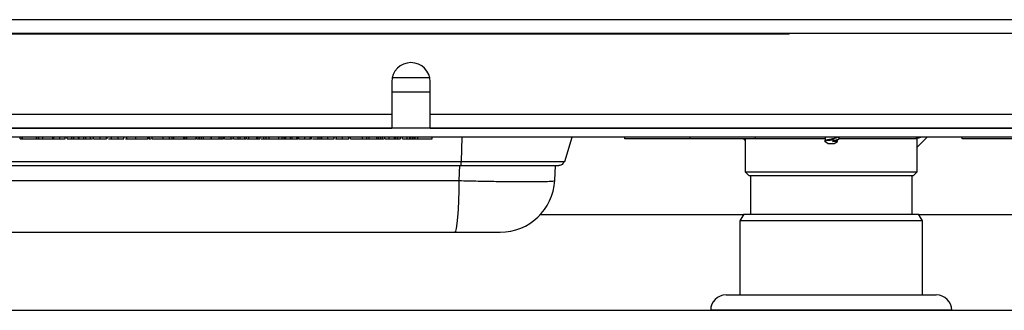
# Model space of a CAD drawing. Units: inches. Extents: x 5 to 305, y -222 to 193.
# Drawn here: x 75 to 80, y -215 to -213 of the extents above; entities that cross this region are included whole.
import ezdxf

# ---------------------------------------------------------------- set-up
doc = ezdxf.new("R2010")
doc.units = ezdxf.units.IN
doc.header["$MEASUREMENT"] = 0

msp = doc.modelspace()

# ---------------------------------------------------------------- linework, layer by layer
at = {"color": 8, "linetype": 'Continuous', "lineweight": 25, "ltscale": 18}
for p, q in [((81.573, -213.2469), (71.2147, -213.2469)), ((77.0017, -213.5995), (76.8142, -213.5995)), ((71.2147, -213.7068), (76.8142, -213.7068)), ((77.1659, -213.7751), (77.1659, -213.7751)), ((78.9245, -213.8274), (78.5864, -213.8274)), ((79.3726, -213.8274), (78.9911, -213.8274)), ((71.2147, -213.9375), (77.1532, -213.9375)), ((77.1425, -214.0314), (77.1465, -213.956)), ((71.2147, -214.0314), (77.1425, -214.0314)), ((79.5414, -214.6637), (78.3676, -214.6637))]:
    msp.add_line(p, q, dxfattribs=at)
at = {"color": 7, "linetype": 'Continuous', "lineweight": 25, "ltscale": 18}
for p, q in [((81.573, -213.315), (71.2147, -213.315)), ((78.7499, -213.3173), (72.3749, -213.3173)), ((78.1506, -213.318), (73.0187, -213.318)), ((78.1506, -213.318), (78.1506, -213.3173)), ((78.5472, -213.318), (78.1506, -213.318)), ((78.5472, -213.318), (78.5472, -213.3173)), ((78.7499, -213.3173), (78.7499, -213.315)), ((76.8142, -213.5501), (76.8142, -213.7068)), ((76.9996, -213.5303), (76.8163, -213.5303)), ((77.0017, -213.7068), (77.0017, -213.5501)), ((76.8142, -213.7068), (76.8142, -213.7751)), ((77.0017, -213.7068), (80.076, -213.7068)), ((77.0017, -213.7751), (77.0017, -213.7068)), ((80.1544, -213.7751), (71.2147, -213.7751)), ((71.2147, -213.7751), (76.8142, -213.7751)), ((77.0017, -213.7751), (80.076, -213.7751)), ((77.2102, -213.7751), (77.2102, -213.7751)), ((78.3845, -213.7751), (78.3845, -213.7751)), ((78.6489, -213.7751), (78.6489, -213.7751)), ((78.9845, -213.7751), (78.9845, -213.7751)), ((79.2601, -213.7751), (79.2601, -213.7751)), ((79.5095, -213.7751), (79.5095, -213.7751)), ((80.1544, -213.8199), (71.2147, -213.8199)), ((75.0052, -213.8274), (75.0052, -213.8199)), ((75.0052, -213.8274), (75.0144, -213.8274)), ((75.0144, -213.8274), (75.0144, -213.8199)), ((75.0144, -213.8274), (75.0165, -213.8274)), ((75.0165, -213.8274), (75.0165, -213.8199)), ((75.0165, -213.8274), (75.0846, -213.8274)), ((75.0846, -213.8274), (75.0846, -213.8199)), ((75.0846, -213.8274), (75.0939, -213.8274)), ((75.0939, -213.8274), (75.0939, -213.8199)), ((75.0939, -213.8274), (75.0952, -213.8274)), ((75.0952, -213.8274), (75.0952, -213.8199)), ((75.0952, -213.8274), (75.1151, -213.8274)), ((75.1151, -213.8274), (75.1151, -213.8199)), ((75.1645, -213.8274), (75.1645, -213.8199)), ((75.1693, -213.8274), (75.1693, -213.8199)), ((75.1986, -213.8274), (75.1986, -213.8199)), ((75.2238, -213.8274), (75.2238, -213.8199)), ((75.2344, -213.8274), (75.2344, -213.8199)), ((75.2344, -213.8274), (75.2569, -213.8274)), ((75.2569, -213.8274), (75.2569, -213.8199)), ((75.2569, -213.8274), (75.2662, -213.8274)), ((75.2662, -213.8274), (75.2662, -213.8199)), ((75.2662, -213.8274), (75.2887, -213.8274)), ((75.2887, -213.8274), (75.2887, -213.8199)), ((75.2887, -213.8274), (75.2927, -213.8274)), ((75.2927, -213.8274), (75.2927, -213.8199)), ((75.2927, -213.8274), (75.3152, -213.8274)), ((75.3152, -213.8274), (75.3152, -213.8199)), ((75.3152, -213.8274), (75.3245, -213.8274)), ((75.3245, -213.8274), (75.3245, -213.8199)), ((75.3245, -213.8274), (75.347, -213.8274)), ((75.347, -213.8274), (75.347, -213.8199)), ((75.347, -213.8274), (75.3564, -213.8274)), ((75.3616, -213.8274), (75.3616, -213.8199)), ((75.3937, -213.8274), (75.3937, -213.8199)), ((75.426, -213.8274), (75.426, -213.8199)), ((75.4278, -213.8274), (75.4278, -213.8199)), ((75.449, -213.8274), (75.449, -213.8199)), ((75.4713, -213.8274), (75.482, -213.8274)), ((75.482, -213.8274), (75.482, -213.8199)), ((75.482, -213.8274), (75.51, -213.8274)), ((75.51, -213.8274), (75.51, -213.8199)), ((75.5172, -213.8274), (75.5244, -213.8274)), ((75.5244, -213.8274), (75.5244, -213.8199)), ((75.5245, -213.8274), (75.5245, -213.8199)), ((75.5683, -213.8274), (75.5683, -213.8199)), ((75.5683, -213.8274), (75.6266, -213.8274)), ((75.6266, -213.8274), (75.6266, -213.8199)), ((75.6317, -213.8274), (75.6332, -213.8274)), ((75.6332, -213.8274), (75.6332, -213.8199)), ((75.6348, -213.8274), (75.6348, -213.8199)), ((75.6348, -213.8274), (75.6426, -213.8274)), ((75.6478, -213.8274), (75.6478, -213.8199)), ((75.7005, -213.8274), (75.7005, -213.8199)), ((75.7005, -213.8274), (75.7326, -213.8274)), ((75.7326, -213.8274), (75.7326, -213.8199)), ((75.7326, -213.8274), (75.7451, -213.8274)), ((75.7451, -213.8274), (75.7451, -213.8199)), ((75.7451, -213.8274), (75.7538, -213.8274)), ((75.7538, -213.8274), (75.7538, -213.8199)), ((75.802, -213.8274), (75.802, -213.8199)), ((75.802, -213.8274), (75.816, -213.8274)), ((75.8079, -213.8274), (75.8079, -213.8199)), ((75.816, -213.8274), (75.816, -213.8199)), ((75.8624, -213.8274), (75.8624, -213.8199)), ((75.865, -213.8274), (75.865, -213.8199)), ((75.865, -213.8274), (75.8774, -213.8274)), ((75.8774, -213.8274), (75.8774, -213.8199)), ((75.8774, -213.8274), (75.8783, -213.8274)), ((75.8783, -213.8274), (75.8783, -213.8199)), ((75.8783, -213.8274), (75.8876, -213.8274)), ((75.8876, -213.8274), (75.8876, -213.8199)), ((75.8876, -213.8274), (75.8975, -213.8274)), ((75.8975, -213.8274), (75.8975, -213.8199)), ((75.8975, -213.8274), (75.9348, -213.8274)), ((75.9348, -213.8274), (75.9348, -213.8199)), ((75.9348, -213.8274), (75.9369, -213.8274)), ((75.9369, -213.8274), (75.9369, -213.8199)), ((75.9369, -213.8274), (75.9744, -213.8274)), ((75.9744, -213.8274), (75.9744, -213.8199)), ((75.9744, -213.8274), (75.9842, -213.8274)), ((75.9842, -213.8274), (75.9842, -213.8199)), ((75.9842, -213.8274), (75.9936, -213.8274)), ((75.9936, -213.8274), (75.9936, -213.8199)), ((75.9936, -213.8274), (75.995, -213.8274)), ((76.0002, -213.8274), (76.0002, -213.8199)), ((76.0323, -213.8274), (76.0323, -213.8199)), ((76.0323, -213.8274), (76.0387, -213.8274)), ((76.0439, -213.8274), (76.0439, -213.8199)), ((76.0439, -213.8274), (76.0664, -213.8274)), ((76.0664, -213.8274), (76.0664, -213.8199)), ((76.0664, -213.8274), (76.0757, -213.8274)), ((76.0757, -213.8274), (76.0757, -213.8199)), ((76.0757, -213.8274), (76.0982, -213.8274)), ((76.0982, -213.8274), (76.0982, -213.8199)), ((76.0982, -213.8274), (76.1037, -213.8274)), ((76.1075, -213.8274), (76.1075, -213.8199)), ((76.1075, -213.8274), (76.119, -213.8274)), ((76.119, -213.8274), (76.119, -213.8199)), ((76.119, -213.8274), (76.157, -213.8274)), ((76.157, -213.8274), (76.157, -213.8199)), ((76.157, -213.8274), (76.1645, -213.8274)), ((76.1645, -213.8274), (76.1645, -213.8199)), ((76.1645, -213.8274), (76.1738, -213.8274)), ((76.1738, -213.8274), (76.1738, -213.8199)), ((76.191, -213.8274), (76.191, -213.8199)), ((76.191, -213.8274), (76.1923, -213.8274)), ((76.1923, -213.8274), (76.1923, -213.8199)), ((76.1923, -213.8274), (76.2024, -213.8274)), ((76.2024, -213.8274), (76.2024, -213.8199)), ((76.2024, -213.8274), (76.2177, -213.8274)), ((76.2177, -213.8274), (76.2177, -213.8199)), ((76.2177, -213.8274), (76.2645, -213.8274)), ((76.2645, -213.8274), (76.2645, -213.8199)), ((76.2645, -213.8274), (76.2802, -213.8274)), ((76.2802, -213.8274), (76.2802, -213.8199)), ((76.2802, -213.8274), (76.2904, -213.8274)), ((76.2904, -213.8274), (76.2904, -213.8199)), ((76.2924, -213.8274), (76.2924, -213.8199)), ((76.2924, -213.8274), (76.2983, -213.8274)), ((76.2983, -213.8274), (76.2983, -213.8199)), ((76.2983, -213.8274), (76.3208, -213.8274)), ((76.3208, -213.8274), (76.3208, -213.8199)), ((76.3208, -213.8274), (76.3301, -213.8274)), ((76.3301, -213.8274), (76.3301, -213.8199)), ((76.3301, -213.8274), (76.3526, -213.8274)), ((76.3526, -213.8274), (76.3526, -213.8199)), ((76.3526, -213.8274), (76.3588, -213.8274)), ((76.3588, -213.8274), (76.3588, -213.8199)), ((76.3609, -213.8274), (76.3609, -213.8199)), ((76.3619, -213.8274), (76.3619, -213.8199)), ((76.3914, -213.8274), (76.3914, -213.8199)), ((76.4176, -213.8274), (76.4176, -213.8199)), ((76.4229, -213.8274), (76.4229, -213.8199)), ((76.428, -213.8274), (76.4566, -213.8274)), ((76.4566, -213.8274), (76.4566, -213.8199)), ((76.4566, -213.8274), (76.4663, -213.8274)), ((76.4663, -213.8274), (76.4663, -213.8199)), ((76.4663, -213.8274), (76.4732, -213.8274)), ((76.4732, -213.8274), (76.4732, -213.8199)), ((76.5027, -213.8274), (76.5027, -213.8199)), ((76.5341, -213.8274), (76.5341, -213.8199)), ((76.5413, -213.8274), (76.5479, -213.8274)), ((76.5447, -213.8274), (76.5447, -213.8199)), ((76.5743, -213.8274), (76.5743, -213.8199)), ((76.6057, -213.8274), (76.6057, -213.8199)), ((76.6136, -213.8274), (76.6136, -213.8199)), ((76.6136, -213.8274), (76.6719, -213.8274)), ((76.6719, -213.8274), (76.6719, -213.8199)), ((76.6719, -213.8274), (76.6931, -213.8274)), ((76.6931, -213.8274), (76.6931, -213.8199)), ((76.6931, -213.8274), (76.7046, -213.8274)), ((76.7046, -213.8274), (76.7046, -213.8199)), ((76.7046, -213.8274), (76.7426, -213.8274)), ((76.7426, -213.8274), (76.7426, -213.8199)), ((76.7426, -213.8274), (76.7501, -213.8274)), ((76.7501, -213.8274), (76.7501, -213.8199)), ((76.7501, -213.8274), (76.7594, -213.8274)), ((76.7594, -213.8274), (76.7594, -213.8199)), ((76.7594, -213.8274), (76.7594, -213.8199)), ((76.7594, -213.8274), (76.7691, -213.8274)), ((76.7594, -213.8274), (76.7594, -213.8274)), ((76.7691, -213.8274), (76.7691, -213.8199)), ((76.7691, -213.8274), (76.7754, -213.8274)), ((76.7806, -213.8274), (76.7806, -213.8199)), ((76.8012, -213.8274), (76.8012, -213.8199)), ((76.8275, -213.8274), (76.8275, -213.8199)), ((76.8275, -213.8274), (76.8349, -213.8274)), ((76.8349, -213.8274), (76.8349, -213.8199)), ((76.8349, -213.8274), (76.8442, -213.8274)), ((76.8442, -213.8274), (76.8442, -213.8199)), ((76.8442, -213.8274), (76.8573, -213.8274)), ((76.8573, -213.8274), (76.8573, -213.8199)), ((76.8661, -213.8274), (76.8661, -213.8199)), ((76.8661, -213.8274), (76.8888, -213.8274)), ((76.8888, -213.8274), (76.8888, -213.8199)), ((76.8888, -213.8274), (76.9021, -213.8274)), ((76.9021, -213.8274), (76.9021, -213.8199)), ((76.9021, -213.8274), (76.9055, -213.8274)), ((76.9065, -213.8274), (76.9065, -213.8199)), ((76.9151, -213.8274), (76.9151, -213.8199)), ((76.9237, -213.8274), (76.9237, -213.8199)), ((76.9247, -213.8274), (76.9281, -213.8274)), ((76.9281, -213.8274), (76.9281, -213.8199)), ((76.9281, -213.8274), (76.9409, -213.8274)), ((76.9409, -213.8274), (76.9409, -213.8199)), ((76.9409, -213.8274), (77.0111, -213.8274)), ((77.0111, -213.8274), (77.0111, -213.8199)), ((77.0111, -213.8274), (77.0119, -213.8274)), ((77.0119, -213.8274), (77.0119, -213.8199)), ((77.1557, -213.8199), (77.1532, -213.9375)), ((77.6569, -213.9375), (77.6928, -213.8199)), ((77.9489, -213.8274), (77.9489, -213.8199)), ((78.2676, -213.8274), (77.9489, -213.8274)), ((78.2676, -213.8274), (78.2676, -213.8199)), ((78.5864, -213.8274), (78.2676, -213.8274)), ((78.5364, -213.8364), (78.5274, -213.8274)), ((78.5364, -213.8274), (78.5364, -213.9887)), ((78.5864, -213.8274), (78.5864, -213.8199)), ((78.9252, -213.8362), (78.9223, -213.8385)), ((78.9228, -213.8393), (78.9396, -213.8501)), ((78.9245, -213.8199), (78.9245, -213.8368)), ((78.9396, -213.8501), (78.9694, -213.8501)), ((78.9845, -213.8404), (78.9625, -213.8404)), ((78.9694, -213.8501), (78.9845, -213.8404)), ((78.9845, -213.8404), (78.9845, -213.8336)), ((79.4214, -213.8199), (79.3726, -213.8687)), ((79.3726, -213.9887), (79.3726, -213.8274)), ((79.5928, -213.8274), (79.5928, -213.8199)), ((79.859, -213.8274), (79.5928, -213.8274)), ((77.6456, -213.953), (77.6544, -213.9375)), ((77.6524, -213.9375), (77.6569, -213.9375)), ((77.6082, -214.0314), (77.612, -213.9584)), ((78.5364, -213.9887), (78.5551, -214.0074)), ((78.5364, -213.9887), (79.3726, -213.9887)), ((79.3539, -214.0074), (79.3726, -213.9887)), ((79.3539, -214.0074), (78.5551, -214.0074)), ((78.5608, -214.0074), (78.5608, -214.1949)), ((79.3483, -214.1949), (79.3483, -214.0074)), ((78.5266, -214.1988), (77.5371, -214.1988)), ((78.5289, -214.1949), (78.5101, -214.2274)), ((78.5101, -214.2274), (78.5101, -214.5887)), ((79.3989, -214.2274), (78.5101, -214.2274)), ((78.5289, -214.1949), (79.3801, -214.1949)), ((79.3989, -214.2274), (79.3801, -214.1949)), ((80.1, -214.1988), (79.3824, -214.1988)), ((79.3989, -214.5887), (79.3989, -214.2274)), ((78.4426, -214.5887), (79.4664, -214.5887)), ((17.4682, -214.6638), (91.0809, -214.6638)), ((78.3676, -214.6637), (78.3676, -214.6638)), ((79.5414, -214.6638), (79.5414, -214.6637))]:
    msp.add_line(p, q, dxfattribs=at)
at = {"color": 7, "linetype": 'Continuous', "lineweight": 25, "ltscale": 18, "flags": 128}
msp.add_lwpolyline([(77.1236, -214.2832), (77.1272, -214.2784), (77.1306, -214.2643), (77.1338, -214.2413), (77.1366, -214.2102), (77.139, -214.1723), (77.1408, -214.1287), (77.142, -214.0812), (77.1425, -214.0314)], dxfattribs=at)
at = {"color": 7, "linetype": 'Continuous', "lineweight": 25, "ltscale": 324}
for centre, radius, start, end in [((76.908, -213.5501), 0.0938, 0, 180), ((79.3651, -213.8274), 0.0075, 0, 87.7997), ((77.3428, -214.0175), 0.2657, 270, 357), ((78.4426, -214.6637), 0.075, 90, 180), ((79.4664, -214.6637), 0.075, 360, 90)]:
    msp.add_arc(centre, radius, start, end, dxfattribs=at)
msp.add_ellipse((79.4176, -213.7176), major_axis=(-0.0919, -0.0919), ratio=0.57735, start_param=0.596757, end_param=0.790303, dxfattribs=at)
at = {"color": 7, "linetype": 'Continuous', "lineweight": 25, "ltscale": 18}
for points, knots in [([(75.1151, -213.8274), (75.116, -213.8274), (75.1178, -213.8274), (75.1326, -213.8274), (75.1504, -213.8274), (75.163, -213.8274), (75.1693, -213.8274)], [0, 0, 0, 0, 0.27963, 0.559343, 0.779597, 1, 1, 1, 1]), ([(75.1693, -213.8274), (75.1773, -213.8274), (75.1933, -213.8274), (75.2111, -213.8274), (75.2221, -213.8274), (75.2232, -213.8274), (75.2238, -213.8274)], [0, 0, 0, 0, 0.279663, 0.559354, 0.779636, 1, 1, 1, 1]), ([(75.3616, -213.8274), (75.3617, -213.8274), (75.3618, -213.8274), (75.3681, -213.8274), (75.3801, -213.8274), (75.3891, -213.8274), (75.3937, -213.8274)], [0, 0, 0, 0, 0.281655, 0.560111, 0.78008, 1, 1, 1, 1]), ([(75.3937, -213.8274), (75.3976, -213.8274), (75.4054, -213.8274), (75.4153, -213.8274), (75.4226, -213.8274), (75.4248, -213.8274), (75.426, -213.8274)], [0, 0, 0, 0, 0.280221, 0.559914, 0.779952, 1, 1, 1, 1]), ([(75.4346, -213.8274), (75.4352, -213.8274), (75.4384, -213.8274), (75.4443, -213.8274), (75.449, -213.8274)], [0, 0, 0, 0, 0.199359, 1, 1, 1, 1]), ([(75.449, -213.8274), (75.4496, -213.8274), (75.4509, -213.8274), (75.4601, -213.8274), (75.4711, -213.8274), (75.4784, -213.8274), (75.482, -213.8274)], [0, 0, 0, 0, 0.279141, 0.558654, 0.779059, 1, 1, 1, 1]), ([(75.5245, -213.8274), (75.5254, -213.8274), (75.5272, -213.8274), (75.542, -213.8274), (75.5566, -213.8274), (75.5655, -213.8274), (75.5683, -213.8274)], [0, 0, 0, 0, 0.319387, 0.638868, 0.890437, 1, 1, 1, 1]), ([(75.6478, -213.8274), (75.6485, -213.8274), (75.65, -213.8274), (75.6634, -213.8274), (75.6822, -213.8274), (75.6944, -213.8274), (75.7005, -213.8274)], [0, 0, 0, 0, 0.280124, 0.559248, 0.778837, 1, 1, 1, 1]), ([(75.7538, -213.8274), (75.7547, -213.8274), (75.7565, -213.8274), (75.7712, -213.8274), (75.789, -213.8274), (75.8016, -213.8274), (75.8079, -213.8274)], [0, 0, 0, 0, 0.27963, 0.559343, 0.779597, 1, 1, 1, 1]), ([(75.8079, -213.8274), (75.8159, -213.8274), (75.8319, -213.8274), (75.8497, -213.8274), (75.8607, -213.8274), (75.8618, -213.8274), (75.8624, -213.8274)], [0, 0, 0, 0, 0.279663, 0.559354, 0.779636, 1, 1, 1, 1]), ([(76.0002, -213.8274), (76.0003, -213.8274), (76.0005, -213.8274), (76.0067, -213.8274), (76.0187, -213.8274), (76.0278, -213.8274), (76.0323, -213.8274)], [0, 0, 0, 0, 0.281655, 0.560111, 0.78008, 1, 1, 1, 1]), ([(76.1789, -213.8274), (76.1802, -213.8274), (76.1851, -213.8274), (76.1909, -213.8274), (76.1953, -213.8274)], [0, 0, 0, 0, 0.246649, 1, 1, 1, 1]), ([(76.3619, -213.8274), (76.3625, -213.8274), (76.3636, -213.8274), (76.3719, -213.8274), (76.3814, -213.8274), (76.3881, -213.8274), (76.3914, -213.8274)], [0, 0, 0, 0, 0.279183, 0.559085, 0.779446, 1, 1, 1, 1]), ([(76.3914, -213.8274), (76.3953, -213.8274), (76.4029, -213.8274), (76.4147, -213.8274), (76.4198, -213.8274), (76.4229, -213.8274)], [0, 0, 0, 0, 0.27988, 0.559666, 1, 1, 1, 1]), ([(76.4732, -213.8274), (76.4738, -213.8274), (76.4749, -213.8274), (76.4832, -213.8274), (76.4927, -213.8274), (76.4994, -213.8274), (76.5027, -213.8274)], [0, 0, 0, 0, 0.279183, 0.559085, 0.779446, 1, 1, 1, 1]), ([(76.5027, -213.8274), (76.5065, -213.8274), (76.5142, -213.8274), (76.526, -213.8274), (76.531, -213.8274), (76.5341, -213.8274)], [0, 0, 0, 0, 0.27988, 0.559666, 1, 1, 1, 1]), ([(76.5447, -213.8274), (76.5453, -213.8274), (76.5465, -213.8274), (76.5547, -213.8274), (76.5643, -213.8274), (76.5709, -213.8274), (76.5743, -213.8274)], [0, 0, 0, 0, 0.279183, 0.559085, 0.779446, 1, 1, 1, 1]), ([(76.5743, -213.8274), (76.5781, -213.8274), (76.5857, -213.8274), (76.5975, -213.8274), (76.6026, -213.8274), (76.6057, -213.8274)], [0, 0, 0, 0, 0.27988, 0.559666, 1, 1, 1, 1]), ([(76.7806, -213.8274), (76.7808, -213.8274), (76.7813, -213.8274), (76.7865, -213.8274), (76.7935, -213.8274), (76.7987, -213.8274), (76.8012, -213.8274)], [0, 0, 0, 0, 0.280099, 0.559324, 0.779458, 1, 1, 1, 1]), ([(76.8012, -213.8274), (76.8061, -213.8274), (76.8148, -213.8274), (76.8236, -213.8274), (76.8275, -213.8274)], [0, 0, 0, 0, 0.559694, 1, 1, 1, 1]), ([(76.9065, -213.8274), (76.9066, -213.8274), (76.9069, -213.8274), (76.9093, -213.8274), (76.9121, -213.8274), (76.9141, -213.8274), (76.9151, -213.8274)], [0, 0, 0, 0, 0.279469, 0.559358, 0.779674, 1, 1, 1, 1]), ([(76.9151, -213.8274), (76.9163, -213.8274), (76.9189, -213.8274), (76.9217, -213.8274), (76.9234, -213.8274), (76.9236, -213.8274), (76.9237, -213.8274)], [0, 0, 0, 0, 0.279581, 0.559143, 0.779575, 1, 1, 1, 1]), ([(78.9692, -213.8338), (78.9647, -213.8341), (78.9557, -213.8347), (78.9426, -213.8356), (78.9319, -213.8366), (78.9248, -213.8375), (78.9217, -213.8384), (78.9226, -213.8389), (78.9229, -213.8391)], [0, 0, 0, 0, 0.191657, 0.38378, 0.561247, 0.737318, 0.903059, 1, 1, 1, 1]), ([(78.9256, -213.8363), (78.9259, -213.8359), (78.9267, -213.8348), (78.9329, -213.8328), (78.9427, -213.8305), (78.9545, -213.8281), (78.9663, -213.8258), (78.9762, -213.8234), (78.9832, -213.8211), (78.9841, -213.8195), (78.9845, -213.8187)], [0, 0, 0, 0, 0.0683869, 0.2014745, 0.3345621, 0.4676497, 0.6007372, 0.7338248, 0.8669124, 1, 1, 1, 1]), ([(78.9625, -213.8404), (78.963, -213.8398), (78.9642, -213.8384), (78.9664, -213.8362), (78.9682, -213.8346), (78.9692, -213.8338)], [0, 0, 0, 0, 0.2489577, 0.6237693, 1, 1, 1, 1]), ([(78.9625, -213.8404), (78.965, -213.8398), (78.9699, -213.8388), (78.9768, -213.837), (78.9816, -213.8356), (78.9824, -213.8348), (78.9825, -213.8347)], [0, 0, 0, 0, 0.27345, 0.541782, 0.95314, 1, 1, 1, 1]), ([(78.9692, -213.8338), (78.9741, -213.833), (78.9837, -213.8314), (78.9924, -213.829), (78.9959, -213.827), (78.9939, -213.8259), (78.9933, -213.8255)], [0, 0, 0, 0, 0.296629, 0.578824, 0.86102, 1, 1, 1, 1]), ([(78.9828, -213.8346), (78.9845, -213.8335), (78.9881, -213.8314), (78.9917, -213.8292), (78.9935, -213.8281)], [0, 0, 0, 0, 0.4977764, 1, 1, 1, 1]), ([(78.9941, -213.8255), (78.9923, -213.8242), (78.9899, -213.8223), (78.9875, -213.8204), (78.9869, -213.8199)], [0, 0, 0, 0, 0.736663, 1, 1, 1, 1]), ([(77.6456, -213.9529), (77.6431, -213.9545), (77.6379, -213.9577), (77.6318, -213.9582), (77.6286, -213.9584)], [0, 0, 0, 0, 0.481978, 1, 1, 1, 1]), ([(71.2147, -213.9584), (71.5118, -213.9584), (72.2288, -213.9584), (73.3677, -213.9584), (74.6297, -213.9584), (75.8916, -213.9584), (76.7313, -213.9584), (77.1512, -213.9584)], [0, 0, 0, 0, 0.150319, 0.36271, 0.575176, 0.787566, 1, 1, 1, 1]), ([(77.1512, -213.9584), (77.1832, -213.9584), (77.247, -213.9584), (77.3377, -213.9584), (77.4206, -213.9584), (77.4928, -213.9584), (77.5519, -213.9584), (77.5954, -213.9584), (77.6233, -213.9584), (77.6268, -213.9584), (77.6286, -213.9584)], [0, 0, 0, 0, 0.125315, 0.250105, 0.374623, 0.499899, 0.624384, 0.749603, 0.874227, 1, 1, 1, 1]), ([(77.1425, -214.0314), (77.1735, -214.0321), (77.2357, -214.0336), (77.3241, -214.0352), (77.405, -214.0362), (77.4754, -214.0366), (77.5332, -214.0362), (77.5755, -214.0352), (77.6029, -214.0337), (77.6064, -214.0321), (77.6082, -214.0314)], [0, 0, 0, 0, 0.124796, 0.249912, 0.374515, 0.499819, 0.624352, 0.749643, 0.874218, 1, 1, 1, 1]), ([(71.2147, -214.2832), (71.5174, -214.2832), (72.2363, -214.2832), (73.3735, -214.2832), (74.6245, -214.2832), (75.8753, -214.2832), (76.7075, -214.2832), (77.1236, -214.2832)], [0, 0, 0, 0, 0.153863, 0.365365, 0.576967, 0.788501, 1, 1, 1, 1]), ([(77.1236, -214.2832), (77.1529, -214.2832), (77.2113, -214.2832), (77.2832, -214.2832), (77.3331, -214.2832), (77.3396, -214.2832), (77.3428, -214.2832)], [0, 0, 0, 0, 0.249975, 0.49982, 0.749584, 1, 1, 1, 1])]:
    msp.add_open_spline(points, degree=3, knots=knots, dxfattribs=at)
msp.add_open_spline([(77.1512, -213.9584), (77.1514, -213.9581), (77.1518, -213.9575), (77.1524, -213.953), (77.1529, -213.9463), (77.1531, -213.9404), (77.1532, -213.9375)], degree=3, dxfattribs=at)
at = {"color": 8, "linetype": 'Continuous', "lineweight": 25, "ltscale": 18}
msp.add_open_spline([(77.1532, -213.9375), (77.1869, -213.9375), (77.2542, -213.9375), (77.3499, -213.9375), (77.4375, -213.9375), (77.5139, -213.9375), (77.5763, -213.9375), (77.6218, -213.9375), (77.6478, -213.9375), (77.6512, -213.9375), (77.6524, -213.9375)], degree=3, knots=[0, 0, 0, 0, 0.133074, 0.265677, 0.398454, 0.531261, 0.664815, 0.797494, 0.930264, 1, 1, 1, 1], dxfattribs=at)

doc.saveas('drawing.dxf')
